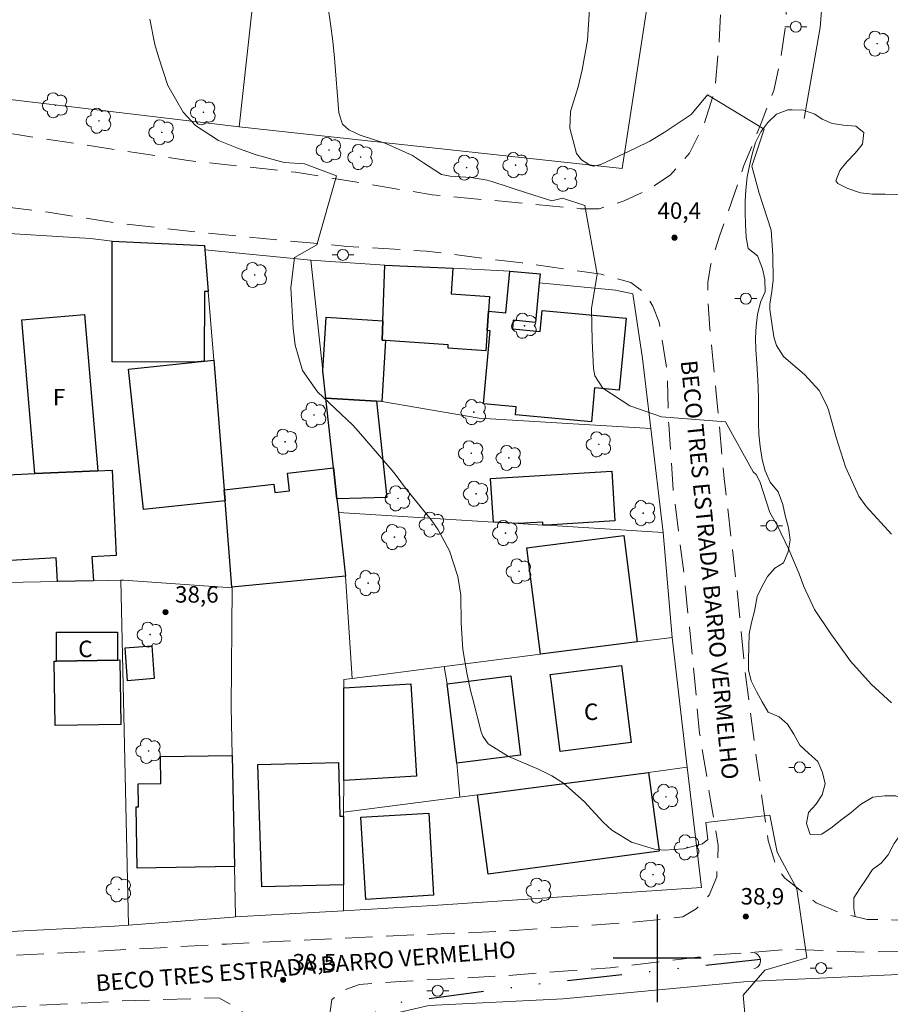
# Model space of a CAD drawing. Units: metres. Extents: x 286979 to 287494, y 1661597 to 1662167.
# Drawn here: x 287242 to 287321, y 1661796 to 1661886 of the extents above; entities that cross this region are included whole.
import ezdxf

# ---------------------------------------------------------------- set-up
doc = ezdxf.new("R2010")
doc.units = ezdxf.units.M
doc.header["$MEASUREMENT"] = 0
doc.linetypes.add('DIVIDE', pattern=[1.25, 0.5, -0.25, 0, -0.25, 0, -0.25])
doc.linetypes.add('HIDDEN', pattern=[0.375, 0.25, -0.125])
for name, color, linetype, lineweight, true_color in [('Arvores_Isoladas', 7, 'Continuous', 18, 0x00ff33), ('Curvas_Intermediarias', 7, 'Continuous', 9, 0x783c14), ('Curvas_Mestras', 7, 'Continuous', 20, 0x783c14), ('Pto_Cotado', 7, 'Continuous', 9, 0x783c14), ('Topon_Pto_Cotado', 7, 'Continuous', 9, 0x783c14), ('Vegetacao', 7, 'Orla8', 9, 0x00ff33)]:
    doc.layers.add(name, color=color, linetype=linetype, lineweight=lineweight, true_color=true_color)
for name, color, linetype, lineweight in [('Bueiro', 8, 'Continuous', 18), ('Cerca', 8, 'Cerca', 20), ('Edificacoes', 7, 'Continuous', 30), ('Muro_Grade', 8, 'Continuous', 20), ('Nao_Pavimentada_S_Mfio', 10, 'HIDDEN', 15), ('Poste', 7, 'Continuous', 9), ('Topon_de_Vias', 7, 'Continuous', 9), ('Topon_Fundacao_Const_Ruinas', 7, 'Continuous', 9), ('Vala', 5, 'DIVIDE', 25)]:
    doc.layers.add(name, color=color, linetype=linetype, lineweight=lineweight)
doc.layers.add('Malha', color=7, linetype='Continuous')
doc.styles.add('Arial', font='arial.ttf', dxfattribs={"height": 1.5})
doc.styles.get("Standard").update_dxf_attribs({"font": 'arial.ttf'})
doc.linetypes.add('Cerca', pattern='A,10,0,["X",Standard,S=1,R=0,X=0,Y=-0.5],0.1', length=10.1)
doc.linetypes.add('Orla8', pattern='A,6,-0.5,["V",Standard,S=1,R=0,X=-0.5,Y=-1],-0.5,6,-0.5,["V",Standard,S=1,R=0,X=-0.5,Y=-1],-0.5', length=14)

# ---------------------------------------------------------------- blocks, each defined once
blk = doc.blocks.new('Ponto_Cotado')
at = {"true_color": 0x783c14}
h = blk.add_hatch(color=36, dxfattribs=at)
h.dxf.hatch_style = 1
edge = h.paths.add_edge_path()
edge.add_arc((0, 0), 0.005, 0, 360)
at = {"layer": 'Pto_Cotado'}
blk.add_circle((0, 0), 0.005, dxfattribs=at)
blk = doc.blocks.new('Poste')
at = {"layer": 'Poste'}
for points in [[(-0.5, 0), (-1, 0)], [(0.5, 0), (1, 0)]]:
    blk.add_lwpolyline(points, dxfattribs=at)
blk.add_lwpolyline([(0, 0.5, 1), (0, -0.5, 1)], format="xyb", close=True, dxfattribs=at)
blk = doc.blocks.new('Arvore')
at = {"layer": 'Arvores_Isoladas'}
blk.add_lwpolyline([(-0.718, 0.493, 0.872324), (-0.722, -0.551, 0.862983), (0.284, -0.827, 0.900105), (0.89, 0.029, 0.863155), (0.262, 0.861, 0.882486)], format="xyb", close=True, dxfattribs=at)
blk.add_circle((0, 0), 0.0286, dxfattribs=at)

msp = doc.modelspace()

# ---------------------------------------------------------------- linework, layer by layer
at = {"layer": 'Bueiro', "flags": 128}
msp.add_lwpolyline([(287308.522, 1661800.506), (287308.73, 1661800.517), (287308.884, 1661800.488), (287309.035, 1661800.423), (287309.141, 1661800.351), (287309.223, 1661800.274), (287309.299, 1661800.174), (287309.36, 1661800.057), (287309.409, 1661799.882), (287309.417, 1661799.744), (287309.396, 1661799.593), (287309.347, 1661799.453), (287309.257, 1661799.306), (287309.134, 1661799.182), (287308.974, 1661799.085), (287308.812, 1661799.034)], dxfattribs=at)
at = {"layer": 'Cerca', "flags": 128}
for points in [[(287313.407, 1661876.495), (287314.864, 1661884.799), (287315.827, 1661897.102), (287316.925, 1661910.77)], [(287265.17, 1661905.3), (287261.912, 1661875.738), (287296.828, 1661871.96)], [(287261.912, 1661875.738), (287227.79, 1661879.806), (287196.74, 1661883.19)], [(287238.933, 1661866.153), (287248.39, 1661865.56), (287250.359, 1661865.341)], [(287258.801, 1661864.535), (287268.443, 1661863.605)], [(287289.265, 1661861.548), (287296.21, 1661860.874), (287297.793, 1661860.516), (287298.661, 1661854.646), (287299.42, 1661848.259), (287300.544, 1661838.798)], [(287274.908, 1661850.713), (287283.798, 1661849.194), (287299.42, 1661848.259)], [(287251.139, 1661834.44), (287251.84, 1661803.024)], [(287261.273, 1661833.736), (287261.2, 1661822.865), (287261.287, 1661818.479), (287261.486, 1661808.352), (287261.576, 1661803.772)], [(287379.793, 1661619.906), (287367.951, 1661639.522), (287352.757, 1661666.486), (287337.085, 1661694.05), (287319.366, 1661724.381), (287309.699, 1661739.283), (287299.566, 1661755.863), (287289.25, 1661767.935), (287271.201, 1661790.845), (287271.09, 1661792.327), (287272.51, 1661793.442), (287275.278, 1661794.79), (287279.197, 1661795.71), (287291.444, 1661796.301), (287308.222, 1661797.873), (287327.902, 1661798.809), (287359.218, 1661800.717), (287384.459, 1661801.887), (287409.087, 1661803.057), (287432.258, 1661804.203), (287451.878, 1661804.858), (287477.414, 1661805.856)]]:
    msp.add_lwpolyline(points, dxfattribs=at)
at = {"layer": 'Curvas_Intermediarias', "flags": 128}
for points, elevation in [([(287293.843, 1661886.487), (287293.673, 1661883.632), (287293.175, 1661880.944), (287292.795, 1661879.398), (287292.115, 1661877.128), (287292.057, 1661875.609), (287292.662, 1661873.319), (287293.104, 1661872.745), (287293.939, 1661872.225), (287294.248, 1661872.166), (287294.887, 1661872.302), (287298.032, 1661873.795), (287299.338, 1661874.446), (287300.643, 1661875.24), (287303.114, 1661876.862), (287304.597, 1661878.665), (287309.748, 1661875.531), (287308.63, 1661872.172), (287309.302, 1661869.709), (287310.383, 1661866.317), (287310.558, 1661864.065), (287310.586, 1661861.783), (287310.462, 1661860.735), (287310.279, 1661859.592), (287310.286, 1661859.102), (287310.637, 1661856.609), (287310.885, 1661855.835), (287311.524, 1661854.83), (287313.466, 1661853.163), (287314.773, 1661851.714), (287315.442, 1661850.414), (287315.601, 1661849.951), (287316.328, 1661847.452), (287317.155, 1661844.757), (287318.394, 1661842.085), (287319.084, 1661841.132), (287321.352, 1661838.639)], 41), ([(287308.14, 1661793.271), (287307.844, 1661796.625), (287309.827, 1661798.929), (287313.634, 1661800.05), (287312.737, 1661806.322), (287310.944, 1661809.682), (287310.271, 1661813.042), (287304.447, 1661812.368), (287304.61, 1661810.828), (287304.134, 1661810.439), (287302.409, 1661809.972), (287300.646, 1661809.836), (287299.775, 1661809.954), (287297.68, 1661810.575), (287295.869, 1661811.657), (287295.096, 1661812.412), (287293.351, 1661814.285), (287291.463, 1661815.951), (287290.397, 1661816.611), (287289.269, 1661817.185), (287286.469, 1661818.392), (287284.6, 1661819.541), (287284.124, 1661820.228), (287283.971, 1661820.631), (287283.198, 1661823.603), (287283.002, 1661824.399), (287282.657, 1661826.002), (287282.289, 1661828.123), (287282.163, 1661830.519), (287282.11, 1661833.092), (287281.848, 1661834.772), (287281.094, 1661837.109), (287280.068, 1661839.035), (287279.428, 1661839.93), (287277.089, 1661842.829), (287276.217, 1661843.978), (287275.851, 1661844.424), (287272.803, 1661847.995), (287272.283, 1661848.567), (287269.063, 1661851.613), (287267.702, 1661853.545), (287267.027, 1661855.862), (287266.852, 1661857.36), (287266.622, 1661861.088), (287266.972, 1661863.831), (287268.997, 1661864.995), (287270.787, 1661871.266), (287267.876, 1661872.384), (287266.035, 1661872.489), (287263.466, 1661873.188), (287261.877, 1661873.773), (287260.042, 1661874.513), (287257.957, 1661875.873), (287256.81, 1661877.072), (287255.431, 1661879.52), (287254.562, 1661882.134), (287254.249, 1661883.258), (287253.782, 1661885.547)], 39)]:
    msp.add_lwpolyline(points, dxfattribs=dict(at, elevation=elevation))
at = {"layer": 'Curvas_Mestras', "elevation": 40, "flags": 128}
msp.add_lwpolyline([(287321.347, 1661823.271), (287319.506, 1661824.969), (287317.61, 1661827.073), (287316.475, 1661828.68), (287315.827, 1661829.544), (287314.327, 1661831.783), (287313.382, 1661833.861), (287312.93, 1661835.016), (287312.002, 1661837.239), (287310.961, 1661839.411), (287310.283, 1661840.607), (287309.348, 1661843.445), (287309.013, 1661844.069), (287308.755, 1661844.308), (287306.228, 1661848.882), (287300.404, 1661849.329), (287297.522, 1661850.324), (287295.059, 1661851.924), (287294.338, 1661853.064), (287294.21, 1661853.728), (287294.081, 1661856.237), (287294.036, 1661859.204), (287294.525, 1661862.315), (287293.404, 1661868.585), (287291.388, 1661869.256), (287290.412, 1661868.991), (287288.192, 1661869.7), (287284.951, 1661870.772), (287284.53, 1661870.896), (287283.056, 1661871.138), (287281.161, 1661871.242), (287280.346, 1661871.397), (287278.718, 1661872.468), (287277.726, 1661873.146), (287275.295, 1661874.221), (287272.962, 1661874.982), (287271.904, 1661875.463), (287271.328, 1661875.999), (287271.019, 1661877.013), (287270.606, 1661881.991), (287270.444, 1661883.559), (287270.25, 1661885.124), (287269.828, 1661888.075)], dxfattribs=at)
at = {"layer": 'Edificacoes', "flags": 128}
for points in [[(287259.106, 1661860.734), (287258.757, 1661860.735), (287258.746, 1661854.408), (287257.883, 1661854.316), (287250.341, 1661854.329), (287250.359, 1661865.341), (287258.77, 1661864.923), (287258.801, 1661864.535), (287259.106, 1661860.734)], [(287281.401, 1661862.88), (287281.241, 1661860.531), (287284.724, 1661860.292), (287284.632, 1661858.947), (287284.513, 1661857.202), (287284.385, 1661855.338), (287280.953, 1661855.573), (287280.974, 1661855.887), (287275.261, 1661856.278), (287274.938, 1661856.3), (287275.002, 1661858.069), (287275.187, 1661863.154), (287281.401, 1661862.88)], [(287289.265, 1661861.548), (287288.925, 1661857.929), (287286.9, 1661858.119), (287286.826, 1661857.336), (287289.361, 1661857.098), (287289.541, 1661859.021), (287297.168, 1661858.304), (287296.554, 1661851.765), (287294.305, 1661851.976), (287294.013, 1661848.874), (287287.106, 1661849.523), (287287.173, 1661850.243), (287284.177, 1661850.525), (287284.801, 1661857.175), (287284.513, 1661857.202), (287284.632, 1661858.947), (287286.23, 1661858.797), (287286.587, 1661862.604), (287289.34, 1661862.345), (287289.265, 1661861.548)], [(287243.321, 1661844.166), (287242.123, 1661858.174), (287247.825, 1661858.662), (287249.043, 1661844.418), (287243.321, 1661844.166)], [(287275.002, 1661858.069), (287274.938, 1661856.3), (287275.261, 1661856.278), (287274.908, 1661850.713), (287274.422, 1661850.744), (287269.822, 1661851.035), (287269.549, 1661853.522), (287269.857, 1661858.395), (287275.002, 1661858.069)], [(287260.637, 1661841.666), (287253.208, 1661840.871), (287251.839, 1661853.668), (287257.883, 1661854.316), (287258.746, 1661854.408), (287259.606, 1661854.5), (287260.556, 1661842.672), (287260.637, 1661841.666)], [(287274.422, 1661850.744), (287275.387, 1661841.992), (287270.827, 1661841.87), (287270.518, 1661844.682), (287269.822, 1661851.035), (287274.422, 1661850.744)], [(287270.827, 1661841.87), (287270.966, 1661840.599), (287271.6, 1661834.814), (287261.268, 1661833.805), (287260.637, 1661841.666), (287260.556, 1661842.672), (287265.08, 1661843.196), (287265.169, 1661842.42), (287266.509, 1661842.575), (287266.322, 1661844.197), (287270.518, 1661844.682), (287270.827, 1661841.87)], [(287248.646, 1661834.393), (287245.383, 1661834.332), (287245.254, 1661836.475), (287240.61, 1661836.196), (287240.248, 1661844.02), (287243.321, 1661844.166), (287249.043, 1661844.418), (287250.367, 1661844.476), (287250.714, 1661836.701), (287248.515, 1661836.566), (287248.646, 1661834.393)], [(287289.914, 1661839.445), (287289.594, 1661839.444), (287289.576, 1661839.742), (287287.339, 1661839.602), (287285.082, 1661839.74), (287284.834, 1661843.699), (287295.873, 1661844.39), (287296.156, 1661839.856), (287289.914, 1661839.445)], [(287289.364, 1661827.696), (287288.126, 1661837.398), (287289.538, 1661837.578), (287296.959, 1661838.525), (287298.198, 1661828.818), (287289.364, 1661827.696)], [(287245.287, 1661827.08), (287245.286, 1661829.712), (287250.85, 1661829.714), (287250.85, 1661827.17), (287245.287, 1661827.08)], [(287251.758, 1661825.285), (287251.526, 1661828.287), (287253.959, 1661828.475), (287254.191, 1661825.473), (287251.758, 1661825.285)], [(287245.287, 1661827.08), (287250.85, 1661827.17), (287251.039, 1661827.174), (287251.135, 1661821.295), (287245.153, 1661821.197), (287245.057, 1661827.076), (287245.287, 1661827.08)], [(287290.344, 1661825.312), (287290.269, 1661825.854), (287296.748, 1661826.671), (287297.634, 1661819.664), (287291.154, 1661818.846), (287290.344, 1661825.312)], [(287280.86, 1661825.006), (287286.665, 1661825.732), (287287.568, 1661818.514), (287281.763, 1661817.788), (287280.86, 1661825.006)], [(287271.449, 1661816.189), (287271.468, 1661824.63), (287277.564, 1661825.004), (287278.081, 1661816.596), (287271.449, 1661816.189)], [(287261.287, 1661818.479), (287261.486, 1661808.352), (287252.619, 1661808.216), (287252.534, 1661813.79), (287252.753, 1661813.793), (287252.721, 1661815.9), (287254.793, 1661815.932), (287254.755, 1661818.379), (287261.287, 1661818.479)], [(287271.428, 1661806.706), (287263.982, 1661806.498), (287263.611, 1661817.647), (287270.98, 1661817.838), (287271.109, 1661812.948), (287271.442, 1661812.956), (287271.428, 1661806.706)], [(287283.628, 1661814.9), (287299.226, 1661816.939), (287300.19, 1661809.753), (287284.602, 1661807.66), (287283.628, 1661814.9)], [(287273.018, 1661812.841), (287279.206, 1661813.207), (287279.619, 1661805.748), (287273.46, 1661805.367), (287273.018, 1661812.841)]]:
    msp.add_lwpolyline(points, close=True, dxfattribs=at)
at = {"layer": 'Malha', "flags": 128}
for points in [[(287300, 1661804), (287300, 1661796)], [(287304, 1661800), (287296, 1661800)]]:
    msp.add_lwpolyline(points, dxfattribs=at)
at = {"layer": 'Muro_Grade', "flags": 128}
for points in [[(287296.828, 1661871.96), (287300.091, 1661893.292), (287302.001, 1661905.775), (287299.307, 1661906.178), (287298.13, 1661907.513), (287297.285, 1661908.345), (287294.78, 1661909.196)], [(287258.77, 1661864.923), (287258.801, 1661864.535), (287259.106, 1661860.734), (287259.606, 1661854.5), (287260.556, 1661842.672), (287260.637, 1661841.666), (287261.268, 1661833.805), (287261.273, 1661833.736)], [(287268.443, 1661863.605), (287269.549, 1661853.522), (287269.822, 1661851.035), (287270.518, 1661844.682), (287270.827, 1661841.87), (287270.966, 1661840.599), (287271.6, 1661834.814), (287272.209, 1661825.484)], [(287268.443, 1661863.605), (287275.187, 1661863.154), (287281.401, 1661862.88), (287286.587, 1661862.604)], [(287270.966, 1661840.599), (287285.082, 1661839.74), (287287.339, 1661839.602), (287289.594, 1661839.444), (287289.914, 1661839.445), (287300.544, 1661838.798), (287301.38, 1661829.222), (287302.727, 1661817.396), (287304.053, 1661806.454)], [(287261.273, 1661833.736), (287251.399, 1661834.445), (287251.139, 1661834.44), (287248.646, 1661834.393), (287245.383, 1661834.332), (287240.701, 1661834.227)], [(287301.38, 1661829.222), (287298.198, 1661828.818), (287289.364, 1661827.696), (287280.646, 1661826.589), (287272.209, 1661825.484), (287271.47, 1661825.388), (287271.468, 1661824.63), (287271.449, 1661816.189), (287271.443, 1661813.307), (287271.442, 1661812.956), (287271.428, 1661806.706), (287271.423, 1661804.331)], [(287280.609, 1661826.584), (287280.86, 1661825.006), (287281.763, 1661817.788), (287282.02, 1661814.69)], [(287271.443, 1661813.307), (287283.628, 1661814.9), (287299.226, 1661816.939), (287302.727, 1661817.396)], [(287304.053, 1661806.454), (287279.576, 1661804.797), (287271.423, 1661804.331), (287261.576, 1661803.772), (287261.363, 1661803.76), (287251.84, 1661803.024), (287250.568, 1661802.926), (287241.743, 1661802.458), (287230.907, 1661801.883)]]:
    msp.add_lwpolyline(points, dxfattribs=at)
at = {"layer": 'Nao_Pavimentada_S_Mfio', "ltscale": 10, "flags": 128}
for points in [[(287477.219, 1661977.475), (287474.987, 1661977.929), (287466.956, 1661979.47), (287458.421, 1661980.748), (287452.616, 1661981.376), (287447.913, 1661981.648), (287443.756, 1661981.647), (287440.501, 1661981.373), (287434.98, 1661980.406), (287430.718, 1661978.998), (287422.762, 1661976.749), (287415.246, 1661974.301), (287410.072, 1661972.221), (287400.971, 1661968.513), (287391.619, 1661964.826), (287381.007, 1661960.382), (287372.873, 1661956.821), (287364.172, 1661952.903), (287355.932, 1661949.605), (287344.701, 1661944.951), (287336.86, 1661941.611), (287331.864, 1661939.52), (287328.4, 1661938.008), (287325.587, 1661936.6), (287322.911, 1661935.067), (287319.993, 1661933.303), (287317.726, 1661931.622), (287315.291, 1661929.554), (287313.833, 1661927.643), (287311.629, 1661924.776), (287309.51, 1661920.923), (287307.075, 1661916.241), (287305.533, 1661913.794), (287304.137, 1661912.482), (287301.429, 1661912.313), (287299.067, 1661912.932), (287295.277, 1661913.508), (287295.05, 1661910.892), (287298.346, 1661910.164), (287300.54, 1661909.251), (287302.808, 1661907.793), (287303.984, 1661906.512), (287304.835, 1661905.085), (287305.057, 1661898.24), (287305.521, 1661891.617), (287305.826, 1661887.638), (287305.67, 1661883.534), (287305.251, 1661879.02), (287304.308, 1661876.059), (287302.944, 1661873.34), (287301.233, 1661871.366), (287299.291, 1661870.064), (287297.014, 1661869.013), (287294.736, 1661868.288), (287293.025, 1661868.288), (287279.514, 1661869.554), (287267.043, 1661871.619), (287257.29, 1661872.666), (287241.837, 1661875.013), (287227.77, 1661877.14), (287213.336, 1661878.574), (287199.835, 1661879.893), (287189.6, 1661880.992), (287179.816, 1661882.144), (287167.082, 1661883.169), (287155.913, 1661884.101), (287145.341, 1661885.326), (287136.061, 1661886.877), (287122.987, 1661889.479)], [(287477.409, 1661810.507), (287472.272, 1661810.443), (287463.065, 1661810.216), (287453.332, 1661810.093), (287445.054, 1661809.851), (287436.656, 1661809.414), (287427.133, 1661809.036), (287418.676, 1661808.644), (287409.528, 1661808.281), (287400.635, 1661807.739), (287389.958, 1661807.496), (287379.28, 1661807.163), (287369.848, 1661806.381), (287357.266, 1661805.762), (287346.274, 1661804.979), (287336.781, 1661804.527), (287327.649, 1661803.819), (287323.03, 1661803.443), (287319.146, 1661803.547), (287316.896, 1661804.056), (287314.496, 1661805.06), (287312.876, 1661806.335), (287311.631, 1661807.294), (287310.806, 1661808.464), (287310.131, 1661810.728), (287309.079, 1661817.956), (287307.997, 1661826.323), (287307.275, 1661833.597), (287306.118, 1661843.704), (287305.396, 1661851.457), (287305.035, 1661854.92), (287304.806, 1661857.332), (287304.625, 1661860.061), (287304.625, 1661861.549), (287304.906, 1661863.252), (287305.697, 1661865.79), (287306.74, 1661868.783), (287307.915, 1661872.209), (287309.48, 1661876.078), (287310.637, 1661879.06), (287311.296, 1661882.102), (287311.709, 1661885.131), (287311.882, 1661887.818), (287311.809, 1661890.842), (287311.693, 1661896.426), (287311.5, 1661900.163), (287311.343, 1661903.84), (287311.373, 1661906.84), (287311.696, 1661909.245), (287312.337, 1661913.294), (287313.433, 1661916.396), (287314.854, 1661919.756), (287316.473, 1661922.329), (287318.542, 1661924.831), (287320.791, 1661926.883), (287323.459, 1661929.086), (287326.446, 1661931.102), (287329.823, 1661933.059), (287333.901, 1661935.003), (287339.042, 1661937.116), (287344.416, 1661939.235), (287350.222, 1661941.786), (287356.051, 1661944.331), (287362.313, 1661946.72), (287369.145, 1661949.44), (287377.194, 1661952.837), (287383.606, 1661955.568), (287390.425, 1661958.33), (287396.441, 1661960.845), (287402.871, 1661963.174), (287408.713, 1661965.401), (287414.999, 1661968.108), (287420.529, 1661969.819), (287424.091, 1661971.193), (287429.291, 1661972.436), (287433.358, 1661973.253), (287436.627, 1661973.938), (287438.156, 1661974.058), (287439.224, 1661973.968), (287439.98, 1661973.645), (287440.514, 1661972.967), (287440.796, 1661971.965), (287440.995, 1661969.296), (287440.852, 1661966.472), (287440.679, 1661961.553), (287440.584, 1661958.212), (287440.472, 1661953.047), (287440.455, 1661947.834), (287440.295, 1661943.317), (287440.326, 1661938.788), (287440.303, 1661934.787), (287440.13, 1661930.54), (287439.868, 1661926.101), (287439.713, 1661922.55), (287439.707, 1661919.299), (287439.588, 1661916.113), (287439.691, 1661913.216), (287440.448, 1661909.791), (287440.743, 1661905.922), (287440.738, 1661901.993), (287440.739, 1661897.692), (287440.783, 1661892.419), (287441.126, 1661886.931), (287441.248, 1661879.684), (287441.346, 1661874.436), (287441.347, 1661869.487), (287441.384, 1661866.38), (287441.403, 1661857.902), (287444.469, 1661858.364), (287444.688, 1661871.061), (287444.554, 1661877.012), (287444.343, 1661883.07), (287444.215, 1661887.497), (287444.1, 1661891.462), (287443.991, 1661896.069), (287443.846, 1661901.252), (287443.694, 1661906.908), (287443.537, 1661911.545), (287443.241, 1661916.608), (287443.018, 1661921.749), (287442.831, 1661926.589), (287442.913, 1661933.944), (287442.983, 1661940.26), (287442.909, 1661945.947), (287443.261, 1661953.883), (287443.463, 1661962.263), (287443.455, 1661968.022), (287443.412, 1661972.844), (287443.411, 1661974.992), (287443.681, 1661975.76), (287445.096, 1661976.24), (287447.202, 1661976.379), (287450.393, 1661976.536), (287455.042, 1661976.399), (287458.365, 1661975.974), (287463.008, 1661975.357), (287467.405, 1661974.699), (287471.701, 1661973.896), (287477.224, 1661972.92)], [(287121.464, 1661882.943), (287134.624, 1661880.759), (287141.898, 1661879.612), (287150.396, 1661878.477), (287156.982, 1661877.629), (287166.668, 1661876.569), (287173.416, 1661875.759), (287183.364, 1661875.074), (287193.624, 1661873.978), (287202.56, 1661873.018), (287210.733, 1661872.07), (287219.182, 1661871.073), (287229.142, 1661869.926), (287236.091, 1661869.003), (287244.514, 1661867.956), (287251.313, 1661866.908), (287258.086, 1661866.16), (287266.097, 1661865.387), (287271.796, 1661864.852), (287278.982, 1661864.416), (287287.705, 1661863.344), (287294.916, 1661862.309), (287297.603, 1661861.572), (287298.841, 1661860.66), (287299.603, 1661859.398), (287300.179, 1661857.936), (287300.905, 1661853.612), (287301.056, 1661848.664), (287301.47, 1661842.64), (287302.447, 1661834.98), (287303.261, 1661827.044), (287303.876, 1661820.484), (287304.877, 1661814.398), (287305.578, 1661810.274), (287305.429, 1661807.412), (287304.755, 1661805.762), (287303.555, 1661804.5), (287302.331, 1661803.762), (287298.419, 1661803.336), (287286.197, 1661802.47), (287274.863, 1661802.005), (287260.779, 1661801.301), (287249.107, 1661800.648), (287240.884, 1661800.233), (287228.087, 1661799.13), (287217.99, 1661798.415), (287205.081, 1661797.486), (287196.92, 1661797.484), (287192.121, 1661797.483), (287181.136, 1661797.242), (287172.313, 1661797.752), (287164.303, 1661797.188), (287155.155, 1661796.385), (287145.358, 1661796.42), (287135.21, 1661796.455), (287125.212, 1661796.427), (287118.364, 1661796.212), (287110.154, 1661796.035), (287097.429, 1661795.796), (287097.86, 1661792.493), (287118.74, 1661793.413), (287129, 1661793.416), (287137.323, 1661793.481), (287147.483, 1661793.559), (287155.781, 1661793.311), (287165.504, 1661793.589), (287171.54, 1661793.703), (287179.313, 1661793.918), (287188.223, 1661794.532), (287195.796, 1661794.535), (287207.868, 1661794.313), (287215.717, 1661793.978), (287225.227, 1661794.268), (287232.975, 1661794.957), (287243.21, 1661795.685), (287251.27, 1661796.112), (287260.068, 1661796.402), (287262.105, 1661795.24), (287265.143, 1661790.942), (287269.219, 1661785.445), (287273.419, 1661779.71), (287278.632, 1661773.175), (287285.321, 1661765.367), (287289.483, 1661761.131), (287293.171, 1661757.308), (287296.772, 1661752.135), (287301.235, 1661744.976), (287306.411, 1661736.854), (287312.037, 1661728.733), (287317.038, 1661719.974), (287323.177, 1661709.266), (287327.959, 1661700.698), (287328.664, 1661699.828), (287332.596, 1661691.656), (287336.812, 1661683.994), (287340.683, 1661676.857), (287344.809, 1661670.589), (287348.92, 1661663.647), (287353.136, 1661656.075), (287357.037, 1661648.953), (287360.983, 1661642.266), (287364.989, 1661635.743), (287369.28, 1661628.516), (287371.17, 1661624.333), (287371.501, 1661621.139), (287371.262, 1661618.664), (287370.048, 1661616.234), (287368.849, 1661613.775), (287366.683, 1661610.349), (287368.778, 1661608.742), (287372.088, 1661612.31), (287376.691, 1661616.316), (287378.43, 1661617.711), (287375.655, 1661623.094), (287370.313, 1661633.23), (287363.997, 1661643.756), (287358.01, 1661654.117), (287351.363, 1661666.577), (287344.312, 1661677.927), (287338.295, 1661688.093), (287332.098, 1661699.743), (287327.837, 1661707.975), (287325.466, 1661713.328), (287320.47, 1661720.945), (287314.259, 1661731.336), (287308.288, 1661740.242), (287302.092, 1661749.778), (287297.726, 1661756.84), (287292.34, 1661763.077), (287285.875, 1661770.259), (287278.449, 1661778.76), (287272.253, 1661786.616), (287270.033, 1661791.324), (287270.032, 1661793.799), (287270.376, 1661796.243), (287271.321, 1661797.068), (287272.895, 1661797.609), (287276.629, 1661797.895), (287285.792, 1661798.392), (287295.719, 1661799.13), (287305.287, 1661800.302), (287312.155, 1661800.814), (287318.978, 1661800.561), (287328.711, 1661800.728), (287336.149, 1661800.94), (287343.917, 1661801.213), (287352.81, 1661801.83), (287361.238, 1661802.162), (287368.706, 1661802.329), (287376.819, 1661802.571), (287385.547, 1661803.234), (287394.946, 1661803.834), (287406.29, 1661804.33), (287417.689, 1661805.036), (287428.369, 1661805.54), (287437.668, 1661805.997), (287447.04, 1661806.57), (287455.753, 1661806.572), (287463.479, 1661806.574), (287469.477, 1661806.816), (287473.901, 1661806.862), (287477.413, 1661806.886)]]:
    msp.add_lwpolyline(points, dxfattribs=at)
at = {"layer": 'Vala', "ltscale": 10, "flags": 128}
msp.add_lwpolyline([(287309.417, 1661799.883), (287289.596, 1661797.695), (287275.83, 1661795.869), (287274.976, 1661795.524), (287273.995, 1661794.823)], dxfattribs=at)
at = {"layer": 'Vegetacao', "flags": 128}
msp.add_lwpolyline([(287318.046, 1661803.796), (287317.915, 1661804.523), (287317.915, 1661805.52), (287318.475, 1661806.36), (287319.052, 1661807.217), (287319.629, 1661808.092), (287320.416, 1661808.652), (287321.046, 1661809.422), (287321.605, 1661810.472), (287322.235, 1661811.365), (287322.724, 1661812.292), (287322.829, 1661813.569), (287322.356, 1661814.514), (287321.762, 1661814.794), (287320.747, 1661814.811), (287319.645, 1661814.688), (287318.543, 1661814.023), (287317.685, 1661813.288), (287316.741, 1661812.57), (287315.936, 1661811.94), (287315.009, 1661811.293), (287313.959, 1661811.275), (287313.609, 1661812.272), (287313.784, 1661813.269), (287314.466, 1661814.004), (287315.043, 1661814.879), (287315.323, 1661815.894), (287315.078, 1661816.926), (287314.64, 1661817.941), (287313.817, 1661818.641), (287312.995, 1661819.428), (287312.47, 1661820.425), (287311.892, 1661821.335), (287311.122, 1661821.999), (287310.125, 1661822.419), (287309.565, 1661823.363), (287309.057, 1661824.308), (287308.567, 1661825.27), (287308.322, 1661826.285), (287308.339, 1661827.282), (287308.356, 1661828.332), (287308.373, 1661829.557), (287308.6, 1661830.589), (287308.88, 1661831.621), (287309.107, 1661832.968), (287309.562, 1661833.913), (287310.069, 1661834.788), (287310.738, 1661835.55), (287311.521, 1661836.031), (287311.94, 1661837.028), (287312.132, 1661838.131), (287311.957, 1661839.215), (287311.677, 1661840.335), (287311.449, 1661841.35), (287311.029, 1661842.504), (287310.294, 1661843.379), (287309.839, 1661844.393), (287309.576, 1661845.443), (287309.401, 1661846.633), (287309.26, 1661847.752), (287309.242, 1661848.767), (287309.242, 1661849.782), (287309.242, 1661850.972), (287309.207, 1661852.056), (287309.154, 1661853.194), (287309.083, 1661854.226), (287308.996, 1661855.416), (287308.978, 1661856.518), (287309.013, 1661857.585), (287309.152, 1661858.652), (287309.414, 1661859.772), (287309.851, 1661860.717), (287309.816, 1661861.837), (287309.606, 1661862.816), (287309.151, 1661863.989), (287308.311, 1661864.671), (287308.1, 1661865.703), (287308.048, 1661866.858), (287308.03, 1661867.942), (287308.03, 1661868.975), (287308.082, 1661870.007), (287308.204, 1661871.179), (287308.414, 1661872.194), (287308.658, 1661873.261), (287308.973, 1661874.329), (287309.462, 1661875.291), (287310.092, 1661876.131), (287310.879, 1661876.901), (287311.911, 1661877.286), (287312.296, 1661877.286), (287313.329, 1661877.269), (287314.361, 1661876.902), (287315.043, 1661876.43), (287315.953, 1661876.051), (287316.968, 1661875.888), (287318.105, 1661875.818), (287318.84, 1661875.224), (287318.701, 1661874.174), (287318.053, 1661873.351), (287317.301, 1661872.546), (287316.637, 1661871.759), (287316.27, 1661870.814), (287316.462, 1661870.569), (287317.39, 1661870.114), (287318.544, 1661869.73), (287319.629, 1661869.608), (287320.749, 1661869.608), (287321.781, 1661869.573), (287322.901, 1661869.539), (287324.091, 1661869.521), (287325.21, 1661869.417), (287326.453, 1661869.312), (287327.187, 1661869.19), (287328.15, 1661868.893), (287329.077, 1661868.438), (287330.092, 1661868.263), (287330.879, 1661867.949), (287331.929, 1661868.054), (287332.646, 1661868.474), (287333.486, 1661869.157), (287334.431, 1661869.647), (287335.445, 1661869.805), (287335.935, 1661869.857), (287336.67, 1661870.592), (287337.562, 1661871.222), (287338.472, 1661871.87), (287338.996, 1661872.745), (287339.451, 1661873.13), (287340.378, 1661873.638), (287341.323, 1661874.075), (287342.215, 1661874.6), (287343.335, 1661874.793), (287343.982, 1661874.793), (287345.189, 1661874.794), (287346.274, 1661874.741), (287347.236, 1661874.287), (287348.286, 1661873.867), (287349.371, 1661873.675), (287350.561, 1661873.518), (287351.68, 1661873.448), (287352.8, 1661873.414), (287353.797, 1661873.344), (287354.777, 1661873.099), (287355.775, 1661873.029), (287356.79, 1661872.417), (287357.839, 1661872.295), (287358.662, 1661872.383), (287359.221, 1661873.258), (287359.431, 1661874.29), (287359.623, 1661874.465), (287360.725, 1661874.78), (287361.845, 1661874.833), (287362.842, 1661874.851), (287364.067, 1661874.781), (287365.397, 1661874.554), (287366.412, 1661874.397), (287367.147, 1661873.698), (287367.357, 1661873.19), (287368.162, 1661872.438), (287369.159, 1661871.948), (287370.332, 1661871.599), (287371.381, 1661871.424), (287372.064, 1661871.774), (287372.571, 1661872.842), (287372.99, 1661873.874), (287373.48, 1661874.924), (287373.987, 1661875.851), (287374.529, 1661876.726), (287374.931, 1661877.041), (287376.034, 1661877.269), (287377.241, 1661877.269), (287378.256, 1661877.025), (287379.27, 1661876.745), (287380.53, 1661876.588), (287381.527, 1661876.448), (287382.525, 1661876.186), (287383.557, 1661875.784), (287384.677, 1661875.522), (287385.814, 1661875.277), (287386.794, 1661874.858), (287388.054, 1661874.596), (287389.226, 1661874.526), (287390.241, 1661874.491), (287391.256, 1661874.457), (287392.288, 1661874.422), (287393.355, 1661874.265), (287394.528, 1661874.09), (287395.63, 1661873.985), (287396.627, 1661873.898), (287397.694, 1661873.794), (287398.709, 1661873.619), (287399.846, 1661873.357), (287400.879, 1661873.2), (287401.894, 1661873.13), (287403.031, 1661873.148), (287404.203, 1661873.428), (287405.13, 1661873.918), (287405.865, 1661874.653), (287406.494, 1661875.441), (287407.316, 1661876.036), (287407.771, 1661876.963), (287407.893, 1661878.065), (287408.015, 1661879.098), (287408.155, 1661879.43), (287408.837, 1661880.235), (287409.887, 1661880.183), (287410.325, 1661879.693), (287410.815, 1661878.819), (287411.253, 1661877.804), (287411.585, 1661876.859), (287411.988, 1661875.897), (287412.478, 1661875.022), (287412.881, 1661874.008), (287413.038, 1661872.941), (287413.179, 1661871.926), (287413.319, 1661870.859), (287413.319, 1661869.669), (287413.32, 1661868.584), (287413.075, 1661867.604), (287412.97, 1661866.555), (287412.236, 1661865.855), (287411.378, 1661865.312), (287410.801, 1661864.472), (287410.399, 1661863.422), (287410.225, 1661862.372), (287410.225, 1661861.323), (287410.225, 1661860.308), (287410.47, 1661859.293), (287411.17, 1661858.488), (287411.748, 1661857.631), (287411.748, 1661856.354), (287411.679, 1661855.339), (287411.714, 1661854.237), (287412.082, 1661853.24), (287412.834, 1661852.383), (287413.394, 1661851.316), (287413.955, 1661850.406), (287414.13, 1661849.356), (287414.288, 1661848.132), (287414.393, 1661847.1), (287414.533, 1661845.927), (287414.691, 1661844.843), (287414.849, 1661843.845), (287415.076, 1661842.848), (287415.217, 1661841.816), (287415.339, 1661840.766), (287415.462, 1661839.734), (287415.48, 1661838.614), (287415.48, 1661837.565), (287415.481, 1661836.427), (287415.463, 1661835.378), (287415.324, 1661834.38), (287415.114, 1661833.208), (287414.485, 1661832.316), (287414.135, 1661831.318), (287413.768, 1661830.216), (287413.436, 1661829.236), (287412.683, 1661828.554), (287412.019, 1661827.766), (287411.582, 1661826.804), (287411.25, 1661825.649), (287410.83, 1661824.739), (287410.708, 1661823.654), (287410.691, 1661822.429), (287410.743, 1661821.31), (287411.129, 1661820.33), (287412.039, 1661819.683), (287413.088, 1661819.333), (287414.138, 1661818.966), (287415.241, 1661818.634), (287416.255, 1661818.407), (287417.27, 1661818.355), (287418.285, 1661818.355), (287419.842, 1661818.355), (287421.014, 1661818.356), (287422.064, 1661818.339), (287423.166, 1661818.321), (287424.181, 1661818.322), (287425.213, 1661818.304), (287426.368, 1661818.27), (287427.61, 1661818.253), (287428.818, 1661818.253), (287429.902, 1661818.236), (287431.057, 1661818.201), (287432.334, 1661818.044), (287433.419, 1661817.799), (287434.521, 1661817.625), (287435.571, 1661817.503), (287436.586, 1661817.38), (287437.723, 1661817.293), (287438.79, 1661817.241), (287439.858, 1661817.171), (287440.973, 1661817.03), (287442.265, 1661816.831), (287443.312, 1661816.712), (287444.31, 1661816.52), (287445.202, 1661815.873), (287446.059, 1661815.138), (287446.83, 1661814.439), (287447.565, 1661813.441), (287447.757, 1661812.444), (287447.705, 1661811.482), (287447.408, 1661810.52), (287447.273, 1661806.57)], dxfattribs=at)

# ---------------------------------------------------------------- block references
at = {"layer": 'Arvores_Isoladas', "rotation": 0.01605286574997896}
for p in [(287320.05, 1661883.322), (287245.178, 1661877.704), (287258.662, 1661877.072), (287249.153, 1661876.292), (287254.875, 1661875.243), (287270.116, 1661873.636), (287272.985, 1661872.993), (287287.11, 1661872.253), (287282.645, 1661872.027), (287291.618, 1661871.013), (287263.339, 1661862.249), (287287.922, 1661857.623), (287283.308, 1661849.754), (287268.746, 1661849.499), (287266.112, 1661847.056), (287294.699, 1661846.819), (287283.071, 1661846.003), (287286.497, 1661845.582), (287276.393, 1661841.894), (287283.52, 1661842.322), (287298.732, 1661840.55), (287279.502, 1661839.511), (287276.076, 1661838.374), (287286.191, 1661838.738), (287287.424, 1661835.256), (287273.666, 1661834.174), (287253.808, 1661829.492), (287253.673, 1661818.89), (287300.81, 1661814.708), (287302.744, 1661810.099), (287299.629, 1661807.627), (287250.969, 1661806.277), (287289.238, 1661806.164)]:
    msp.add_blockref('Arvore', p, dxfattribs=at)
at = {"layer": 'Poste'}
for p in [(287312.637, 1661884.86), (287271.383, 1661864.081), (287308.088, 1661860.095), (287310.433, 1661839.41), (287312.999, 1661817.391), (287314.939, 1661799.106), (287280.011, 1661797.039)]:
    msp.add_blockref('Poste', p, dxfattribs=at)
at = {"layer": 'Pto_Cotado', "xscale": 47, "yscale": 47, "zscale": 47, "rotation": 0.01605286441623022}
for p in [(287301.581, 1661865.646, 40.355), (287255.213, 1661831.537, 38.557), (287308.088, 1661803.798, 38.925), (287265.924, 1661798.028, 38.527)]:
    msp.add_blockref('Ponto_Cotado', p, dxfattribs=at)

# ---------------------------------------------------------------- texts
at = {"layer": 'Topon_de_Vias', "style": 'Arial'}
for rotation, p in [(275.69436, (287302.142, 1661854.409)), (4.61851, (287248.92, 1661796.986))]:
    msp.add_text('BECO TRES ESTRADA BARRO VERMELHO', height=1.5, rotation=rotation, dxfattribs=at).set_placement(p)
at = {"layer": 'Topon_Fundacao_Const_Ruinas', "style": 'Arial'}
for s, p in [('F', (287244.952, 1661850.371)), ('C', (287247.258, 1661827.435)), ('C', (287293.336, 1661821.708))]:
    msp.add_text(s, height=1.5, rotation=0.01605, dxfattribs=at).set_placement(p)
at = {"layer": 'Topon_Pto_Cotado', "style": 'Arial'}
for s, p in [('40,4', (287300.027, 1661867.363, 40.355)), ('38,6', (287256.078, 1661832.401, 38.557)), ('38,9', (287307.606, 1661804.898, 38.925)), ('38,5', (287266.788, 1661798.892, 38.527))]:
    msp.add_text(s, height=1.5, rotation=359.95367, dxfattribs=at).set_placement(p)

doc.saveas('drawing.dxf')
